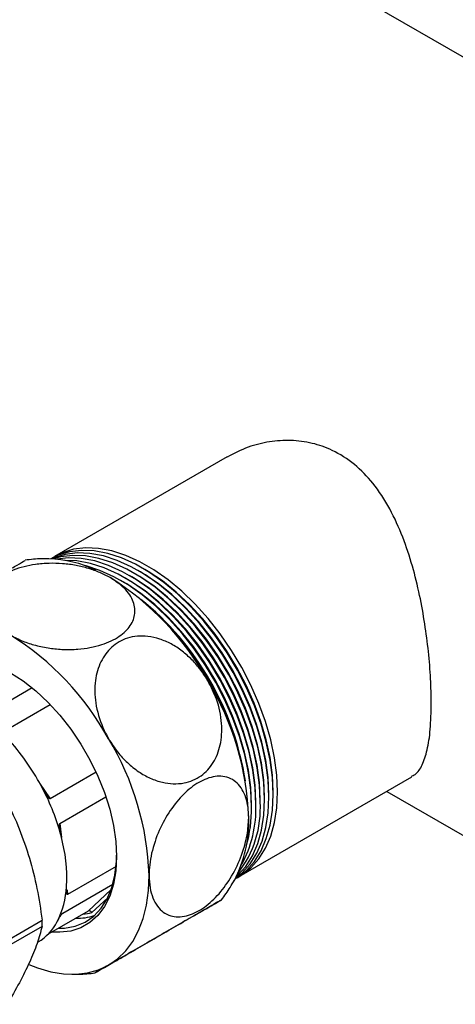
# Model space of a CAD drawing. Units: millimetres. Extents: x 48 to 4992, y 48 to 3516.
# Drawn here: x 4526 to 4597, y 2382 to 2542 of the extents above; entities that cross this region are included whole.
import ezdxf

# ---------------------------------------------------------------- set-up
doc = ezdxf.new("R2010")
doc.units = ezdxf.units.MM
doc.header["$LTSCALE"] = 12

msp = doc.modelspace()

# ---------------------------------------------------------------- linework, layer by layer
at = {"color": 7, "linetype": 'Continuous', "lineweight": 25}
for p, q in [((4666.13, 2497.23), (4496.52, 2595.15)), ((4559.89, 2471.08), (4531.74, 2454.83)), ((4545.05, 2451.91), (4544.7, 2452.11)), ((4545.76, 2452.31), (4545.41, 2452.52)), ((4546.47, 2452.72), (4546.11, 2452.93)), ((4542.93, 2450.68), (4542.58, 2450.89)), ((4543.64, 2451.09), (4543.29, 2451.29)), ((4544.35, 2451.5), (4543.99, 2451.7)), ((4528.09, 2433.39), (4520.47, 2428.99)), ((4523.5, 2426.3), (4531.04, 2430.65)), ((4538.52, 2419.62), (4531.04, 2415.3)), ((4561.89, 2402.61), (4590.04, 2418.85)), ((4529.3, 2417.85), (4531.04, 2415.3)), ((4532.62, 2411.25), (4540.13, 2415.59)), ((4565.31, 2414.78), (4565.31, 2415.19)), ((4566.02, 2415.19), (4566.02, 2415.59)), ((4566.72, 2415.59), (4566.72, 2416)), ((4567.43, 2416), (4567.43, 2416.41)), ((4585.96, 2416.5), (4611.14, 2401.97)), ((4563.89, 2413.96), (4563.89, 2414.37)), ((4564.6, 2414.37), (4564.6, 2414.78)), ((4532.62, 2411.25), (4532.87, 2408.95)), ((4541.77, 2404.23), (4533.87, 2399.67)), ((4533.07, 2396.63), (4541.24, 2401.35)), ((4533.79, 2400.42), (4533.87, 2399.67)), ((4537.21, 2396.96), (4540.96, 2400.47)), ((4540.41, 2399.15), (4537.81, 2396.73)), ((4537.21, 2396.96), (4530.69, 2393.2)), ((4533.07, 2396.63), (4532.91, 2396.48)), ((4523.7, 2391.99), (4529.7, 2395.46)), ((4529.7, 2394.46), (4523.82, 2391.07))]:
    msp.add_line(p, q, dxfattribs=at)
at = {"color": 7, "linetype": 'Continuous', "lineweight": 25, "flags": 128}
for points in [[(4567.43, 2416), (4567.3, 2418.74), (4566.93, 2421.58), (4566.31, 2424.51), (4565.46, 2427.48), (4564.38, 2430.46), (4563.08, 2433.41), (4561.59, 2436.3), (4559.91, 2439.11), (4558.07, 2441.78), (4556.1, 2444.3), (4554, 2446.62), (4551.81, 2448.74), (4549.56, 2450.61), (4547.26, 2452.23), (4544.96, 2453.56), (4542.66, 2454.59), (4540.41, 2455.32), (4538.22, 2455.74), (4536.12, 2455.83), (4534.15, 2455.59), (4532.31, 2455.04), (4531.1, 2454.45)], [(4566.72, 2415.59), (4566.6, 2418.33), (4566.22, 2421.17), (4565.61, 2424.1), (4564.75, 2427.07), (4563.67, 2430.05), (4562.38, 2433), (4560.88, 2435.9), (4559.21, 2438.7), (4557.37, 2441.37), (4555.39, 2443.89), (4553.29, 2446.22), (4551.11, 2448.33), (4548.85, 2450.2), (4546.56, 2451.82), (4544.25, 2453.15), (4541.95, 2454.19), (4539.7, 2454.92), (4537.51, 2455.33), (4535.42, 2455.42), (4533.44, 2455.18), (4531.6, 2454.63), (4531.18, 2454.45)], [(4568.14, 2416.41), (4568.01, 2419.14), (4567.64, 2421.99), (4567.02, 2424.92), (4566.17, 2427.88), (4565.09, 2430.86), (4563.79, 2433.82), (4562.3, 2436.71), (4560.62, 2439.51), (4558.78, 2442.19), (4556.8, 2444.7), (4554.71, 2447.03), (4552.52, 2449.15), (4550.27, 2451.02), (4547.97, 2452.63), (4545.66, 2453.97), (4543.37, 2455), (4541.11, 2455.73), (4538.93, 2456.14), (4536.83, 2456.23), (4534.85, 2456), (4533.02, 2455.45), (4531.39, 2454.62)], [(4566.02, 2415.19), (4565.89, 2417.92), (4565.52, 2420.77), (4564.9, 2423.69), (4564.05, 2426.66), (4562.96, 2429.64), (4561.67, 2432.59), (4560.17, 2435.49), (4558.5, 2438.29), (4556.66, 2440.96), (4554.68, 2443.48), (4552.59, 2445.81), (4550.4, 2447.92), (4548.15, 2449.8), (4545.85, 2451.41), (4543.54, 2452.74), (4541.25, 2453.78), (4538.99, 2454.51), (4536.81, 2454.92), (4534.71, 2455.01), (4532.73, 2454.78), (4531.48, 2454.44)], [(4565.31, 2414.78), (4565.18, 2417.51), (4564.81, 2420.36), (4564.19, 2423.28), (4563.34, 2426.25), (4562.26, 2429.23), (4560.96, 2432.19), (4559.47, 2435.08), (4557.79, 2437.88), (4555.95, 2440.55), (4553.98, 2443.07), (4551.88, 2445.4), (4549.69, 2447.51), (4547.44, 2449.39), (4545.14, 2451), (4542.83, 2452.33), (4540.54, 2453.37), (4538.29, 2454.1), (4536.1, 2454.51), (4534, 2454.6), (4532.13, 2454.39)], [(4564.6, 2414.37), (4564.48, 2417.1), (4564.1, 2419.95), (4563.49, 2422.87), (4562.63, 2425.84), (4561.55, 2428.82), (4560.25, 2431.78), (4558.76, 2434.67), (4557.08, 2437.47), (4555.25, 2440.15), (4553.27, 2442.66), (4551.17, 2444.99), (4548.99, 2447.11), (4546.73, 2448.98), (4544.44, 2450.59), (4542.13, 2451.93), (4539.83, 2452.96), (4537.58, 2453.69), (4535.39, 2454.1), (4533.49, 2454.2)], [(4563.89, 2413.96), (4563.77, 2416.69), (4563.4, 2419.54), (4562.78, 2422.47), (4561.92, 2425.44), (4560.84, 2428.41), (4559.55, 2431.37), (4558.05, 2434.26), (4556.38, 2437.06), (4554.54, 2439.74), (4552.56, 2442.25), (4550.47, 2444.58), (4548.28, 2446.7), (4546.02, 2448.57), (4543.73, 2450.18), (4541.42, 2451.52), (4539.13, 2452.55), (4536.87, 2453.28), (4536.6, 2453.35)], [(4566.72, 2416), (4566.6, 2418.74), (4566.22, 2421.59), (4565.59, 2424.52), (4564.72, 2427.49), (4563.62, 2430.47), (4562.3, 2433.42), (4560.78, 2436.31), (4559.09, 2439.1), (4557.22, 2441.75), (4555.22, 2444.24), (4553.11, 2446.53), (4550.9, 2448.6), (4548.64, 2450.42), (4546.33, 2451.97), (4545.76, 2452.31)], [(4567.43, 2416.41), (4567.3, 2419.15), (4566.92, 2422), (4566.29, 2424.93), (4565.42, 2427.9), (4564.33, 2430.88), (4563.01, 2433.83), (4561.49, 2436.72), (4559.79, 2439.51), (4557.93, 2442.16), (4555.93, 2444.65), (4553.82, 2446.94), (4551.61, 2449.01), (4549.34, 2450.83), (4547.04, 2452.38), (4546.47, 2452.72)], [(4563.89, 2414.37), (4563.77, 2417.11), (4563.39, 2419.96), (4562.76, 2422.89), (4561.89, 2425.86), (4560.79, 2428.84), (4559.47, 2431.79), (4557.96, 2434.68), (4556.26, 2437.47), (4554.4, 2440.12), (4552.4, 2442.61), (4550.28, 2444.9), (4548.08, 2446.97), (4545.81, 2448.79), (4543.51, 2450.34), (4542.93, 2450.68)], [(4564.6, 2414.78), (4564.47, 2417.51), (4564.09, 2420.36), (4563.47, 2423.29), (4562.6, 2426.27), (4561.5, 2429.25), (4560.18, 2432.2), (4558.66, 2435.09), (4556.96, 2437.87), (4555.1, 2440.53), (4553.1, 2443.02), (4550.99, 2445.31), (4548.78, 2447.38), (4546.52, 2449.2), (4544.21, 2450.75), (4543.64, 2451.09)], [(4565.31, 2415.19), (4565.18, 2417.92), (4564.8, 2420.77), (4564.17, 2423.7), (4563.3, 2426.68), (4562.2, 2429.66), (4560.89, 2432.61), (4559.37, 2435.5), (4557.67, 2438.28), (4555.81, 2440.94), (4553.81, 2443.43), (4551.69, 2445.72), (4549.49, 2447.79), (4547.22, 2449.61), (4544.92, 2451.16), (4544.35, 2451.5)], [(4566.02, 2415.59), (4565.89, 2418.33), (4565.51, 2421.18), (4564.88, 2424.11), (4564.01, 2427.08), (4562.91, 2430.06), (4561.59, 2433.02), (4560.08, 2435.9), (4558.38, 2438.69), (4556.52, 2441.35), (4554.52, 2443.83), (4552.4, 2446.13), (4550.2, 2448.2), (4547.93, 2450.02), (4545.63, 2451.56), (4545.05, 2451.91)], [(4524.54, 2435.86), (4526.63, 2434.51), (4528.69, 2432.89), (4530.69, 2431.02), (4532.59, 2428.93), (4534.38, 2426.64), (4536.03, 2424.2), (4537.51, 2421.64), (4538.8, 2418.99), (4539.88, 2416.3), (4540.74, 2413.6), (4541.36, 2410.94), (4541.74, 2408.34), (4541.87, 2405.86), (4541.74, 2403.52), (4541.36, 2401.36), (4540.74, 2399.41), (4539.88, 2397.71), (4538.8, 2396.26), (4537.51, 2395.11), (4536.03, 2394.25), (4534.38, 2393.71), (4532.59, 2393.5), (4531.28, 2393.54)], [(4561.24, 2402.23), (4561.59, 2402.44), (4563.08, 2403.61), (4564.38, 2405.07), (4565.46, 2406.8), (4566.31, 2408.79), (4566.93, 2411), (4567.3, 2413.41), (4567.43, 2416)], [(4561.28, 2402.31), (4562.38, 2403.2), (4563.67, 2404.66), (4564.75, 2406.39), (4565.61, 2408.38), (4566.22, 2410.59), (4566.6, 2413), (4566.72, 2415.59)], [(4561.42, 2402.57), (4561.67, 2402.8), (4562.96, 2404.26), (4564.05, 2405.99), (4564.9, 2407.97), (4565.52, 2410.18), (4565.89, 2412.6), (4566.02, 2415.19)], [(4561.53, 2402.41), (4562.3, 2402.85), (4563.79, 2404.02), (4565.09, 2405.48), (4566.17, 2407.21), (4567.02, 2409.19), (4567.64, 2411.41), (4568.01, 2413.82), (4568.14, 2416.41)], [(4532.34, 2394.15), (4533.38, 2394.19), (4535.12, 2394.52), (4536.71, 2395.17), (4538.12, 2396.14), (4539.33, 2397.42), (4540.31, 2398.97), (4541.07, 2400.79), (4541.58, 2402.83), (4541.84, 2405.08), (4541.87, 2406.06)], [(4540.54, 2388.15), (4542.03, 2389.19), (4543.36, 2390.48), (4544.5, 2392.02), (4545.45, 2393.79), (4546.2, 2395.77), (4546.74, 2397.95), (4547.06, 2400.3), (4547.17, 2402.8)], [(4527.55, 2388.23), (4528.96, 2387.68), (4531.11, 2387.06), (4533.2, 2386.72), (4535.21, 2386.66), (4537.11, 2386.88), (4538.9, 2387.37), (4540.54, 2388.15)]]:
    msp.add_lwpolyline(points, dxfattribs=at)
at = {"color": 7, "linetype": 'Continuous', "lineweight": 25}
for centre, radius, start, end in [((4530.27, 2435.63), 18.83, 64.1687, 88.4631), ((4516.37, 2412.21), 46.16, 28.8556, 58.0453), ((4515.84, 2410.83), 47.63, 8.9137, 51.0809), ((4514.35, 2409.97), 49.22, 12.0162, 47.9784), ((4500.11, 2402.82), 46.16, 28.8556, 58.0453), ((4517.29, 2410.61), 46.17, 1.9565, 31.1437), ((4501.03, 2401.22), 46.17, 1.9565, 31.1437), ((4495.36, 2399.03), 38.81, 27.3942, 41.4305), ((4497.04, 2399.72), 37, 14.8946, 27.6521), ((4548.03, 2413.77), 17.31, 322.1812, 3.3345), ((4545.51, 2413.7), 19.11, 330.9976, 2.0169), ((4541.51, 2413.69), 22.39, 344.1076, 0.7037), ((4542.69, 2411.56), 20.75, 332.4683, 1.7372), ((4507.81, 2402.35), 25.92, 356.9936, 15.3892), ((4519.56, 2401.66), 14.15, 332.9869, 357.2736), ((4535.34, 2405.19), 9.41, 268.9455, 287.8565), ((4535.6, 2405.4), 8.95, 274.9772, 284.2809), ((4524.61, 2399.17), 8.52, 301.6273, 332.4834), ((4502.12, 2394.96), 27.58, 358.97, 1.03)]:
    msp.add_arc(centre, radius, start, end, dxfattribs=at)
for points, knots in [([(4593.24, 2430.9), (4593.22, 2432.21), (4593.17, 2434.85), (4592.81, 2439.26), (4592.22, 2443.85), (4591.37, 2448.56), (4590.2, 2453.34), (4588.62, 2458.12), (4586.53, 2462.73), (4583.9, 2466.77), (4580.73, 2470.02), (4577.33, 2472.18), (4573.79, 2473.42), (4570.31, 2473.87), (4566.78, 2473.63), (4563.22, 2472.77), (4561.03, 2471.64), (4559.9, 2471.06)], [0, 0, 0, 0, 0.063757, 0.129514, 0.193236, 0.258592, 0.326763, 0.396577, 0.471101, 0.548053, 0.617537, 0.689812, 0.749131, 0.810119, 0.870939, 0.933088, 1, 1, 1, 1]), ([(4508.54, 2443.57), (4509.02, 2443.84), (4509.91, 2444.36), (4511.61, 2445.34), (4513.4, 2446.38), (4515.35, 2447.5), (4517.26, 2448.6), (4519.13, 2449.69), (4521.34, 2450.96), (4523.73, 2452.34), (4525.76, 2453.51), (4526.91, 2454.17), (4526.93, 2454.19), (4526.94, 2454.19)], [0, 0, 0, 0, 0.0885909, 0.1688536, 0.2516669, 0.3279215, 0.4069263, 0.4750779, 0.5456618, 0.6700125, 0.7882287, 0.9076857, 1, 1, 1, 1]), ([(4540.81, 2451.38), (4540.27, 2451.66), (4539.18, 2452.24), (4537.29, 2452.9), (4535.24, 2453.4), (4533.08, 2453.69), (4530.83, 2453.75), (4528.7, 2453.58), (4526.72, 2453.19), (4524.5, 2452.47), (4522.29, 2451.19), (4520.74, 2449.3), (4520.3, 2447.17), (4521.06, 2444.93), (4522.67, 2443.17), (4524.09, 2442.28), (4524.54, 2441.99)], [0, 0, 0, 0, 0.057189, 0.115771, 0.172979, 0.231802, 0.289267, 0.348809, 0.400162, 0.453302, 0.548191, 0.64001, 0.734235, 0.835394, 0.946766, 1, 1, 1, 1]), ([(4530.81, 2454.43), (4530.42, 2454.44), (4529.13, 2454.48), (4527.84, 2454.33), (4526.94, 2454.23)], [0, 0, 0, 0, 0.301961, 1, 1, 1, 1]), ([(4524.54, 2441.99), (4525.2, 2441.65), (4526.44, 2441), (4528.64, 2440.3), (4530.88, 2439.83), (4533.22, 2439.62), (4535.45, 2439.66), (4537.56, 2439.93), (4539.96, 2440.54), (4542.42, 2441.7), (4544.28, 2443.51), (4545.04, 2445.58), (4544.63, 2447.8), (4543.16, 2449.83), (4541.53, 2450.9), (4540.81, 2451.38)], [0, 0, 0, 0, 0.069022, 0.131555, 0.196075, 0.255486, 0.317039, 0.370136, 0.425128, 0.522011, 0.614114, 0.707184, 0.806011, 0.914324, 1, 1, 1, 1]), ([(4556.81, 2434.49), (4556.42, 2435.1), (4555.64, 2436.35), (4554.19, 2438), (4552.57, 2439.44), (4550.8, 2440.6), (4548.9, 2441.42), (4547.03, 2441.85), (4545.24, 2441.88), (4543.16, 2441.47), (4540.96, 2440.19), (4539.15, 2437.74), (4538.23, 2434.56), (4538.32, 2430.81), (4539.24, 2427.55), (4540.23, 2425.7), (4540.54, 2425.1)], [0, 0, 0, 0, 0.057189, 0.115771, 0.172979, 0.231802, 0.289267, 0.348809, 0.400162, 0.453302, 0.548191, 0.64001, 0.734235, 0.835394, 0.946766, 1, 1, 1, 1]), ([(4540.54, 2425.1), (4541.02, 2424.36), (4541.91, 2422.94), (4543.61, 2421.13), (4545.4, 2419.68), (4547.35, 2418.59), (4549.26, 2417.93), (4551.13, 2417.68), (4553.34, 2417.84), (4555.73, 2418.85), (4557.78, 2421.08), (4558.95, 2424.07), (4559.16, 2427.67), (4558.42, 2431.31), (4557.3, 2433.51), (4556.81, 2434.49)], [0, 0, 0, 0, 0.069022, 0.131555, 0.196075, 0.255486, 0.317039, 0.370136, 0.425128, 0.522011, 0.614114, 0.707184, 0.806011, 0.914324, 1, 1, 1, 1]), ([(4589.99, 2418.94), (4590.2, 2419.04), (4590.94, 2419.37), (4591.8, 2420.74), (4592.63, 2423.16), (4593.14, 2426.49), (4593.21, 2429.42), (4593.24, 2430.9)], [0, 0, 0, 0, 0.090762, 0.312754, 0.534952, 0.765188, 1, 1, 1, 1]), ([(4563.43, 2412.19), (4563.41, 2412.77), (4563.37, 2413.94), (4563, 2415.49), (4562.4, 2416.83), (4561.57, 2417.88), (4560.51, 2418.63), (4559.29, 2418.99), (4557.96, 2418.97), (4556.22, 2418.53), (4554.02, 2417.25), (4551.6, 2414.86), (4549.53, 2411.79), (4547.97, 2408.21), (4547.25, 2405.11), (4547.19, 2403.36), (4547.17, 2402.8)], [0, 0, 0, 0, 0.057189, 0.115771, 0.172979, 0.231802, 0.289267, 0.348809, 0.400162, 0.453302, 0.548191, 0.64001, 0.734235, 0.835394, 0.946766, 1, 1, 1, 1]), ([(4531.04, 2415.3), (4531.03, 2415.29), (4530.99, 2415.28), (4530.92, 2415.3), (4530.78, 2415.38), (4530.39, 2415.81), (4530.08, 2416.37), (4529.85, 2416.82), (4529.81, 2416.89)], [0, 0, 0, 0, 0.026615, 0.05954, 0.116889, 0.286019, 0.897566, 1, 1, 1, 1]), ([(4523.94, 2414.82), (4524.65, 2413.36), (4526.07, 2410.43), (4527.11, 2407.22), (4527.64, 2405.61)], [0, 0, 0, 0, 0.497425, 1, 1, 1, 1]), ([(4547.17, 2402.8), (4547.2, 2402.1), (4547.27, 2400.77), (4547.75, 2399.08), (4548.47, 2397.73), (4549.46, 2396.74), (4550.6, 2396.15), (4551.9, 2395.96), (4553.62, 2396.17), (4555.86, 2397.2), (4558.36, 2399.38), (4560.54, 2402.27), (4562.25, 2405.72), (4563.27, 2409.18), (4563.38, 2411.26), (4563.43, 2412.19)], [0, 0, 0, 0, 0.069022, 0.131555, 0.196075, 0.255486, 0.317039, 0.370136, 0.425128, 0.522011, 0.614114, 0.707184, 0.806011, 0.914324, 1, 1, 1, 1]), ([(4532.8, 2409.23), (4532.72, 2409.53), (4532.61, 2409.95), (4532.53, 2410.46), (4532.51, 2410.74), (4532.5, 2410.94), (4532.53, 2411.1), (4532.55, 2411.18), (4532.59, 2411.23), (4532.61, 2411.25), (4532.62, 2411.25)], [0, 0, 0, 0, 0.464739, 0.627484, 0.741258, 0.856841, 0.91218, 0.955709, 0.982253, 1, 1, 1, 1]), ([(4527.64, 2405.61), (4528.08, 2403.97), (4528.97, 2400.67), (4529.46, 2397.2), (4529.7, 2395.46)], [0, 0, 0, 0, 0.497171, 1, 1, 1, 1]), ([(4533.87, 2399.67), (4533.86, 2399.66), (4533.83, 2399.65), (4533.79, 2399.65), (4533.72, 2399.71), (4533.64, 2400.06), (4533.66, 2400.53), (4533.69, 2400.93), (4533.69, 2400.99)], [0, 0, 0, 0, 0.026615, 0.05954, 0.116889, 0.286019, 0.897566, 1, 1, 1, 1]), ([(4559.01, 2398.82), (4559.5, 2399.47), (4560.26, 2400.5), (4560.87, 2401.62), (4561.09, 2402.03)], [0, 0, 0, 0, 0.639553, 1, 1, 1, 1]), ([(4540.54, 2388.15), (4540.14, 2387.91), (4539.36, 2387.46), (4538.64, 2387.05), (4538.28, 2386.84), (4538.31, 2386.86), (4538.7, 2387.08), (4539.41, 2387.49), (4540.66, 2388.21), (4542.73, 2389.41), (4545.68, 2391.11), (4548.86, 2392.95), (4552.08, 2394.81), (4554.86, 2396.41), (4556.21, 2397.19), (4556.81, 2397.54)], [0, 0, 0, 0, 0.069022, 0.131555, 0.196075, 0.255486, 0.317039, 0.370136, 0.425128, 0.522011, 0.614114, 0.707184, 0.806011, 0.914324, 1, 1, 1, 1]), ([(4556.81, 2397.54), (4557.15, 2397.73), (4557.84, 2398.13), (4558.54, 2398.54), (4558.98, 2398.79), (4559.09, 2398.85), (4558.86, 2398.72), (4558.29, 2398.39), (4557.42, 2397.89), (4556.03, 2397.09), (4553.82, 2395.81), (4550.79, 2394.06), (4547.58, 2392.21), (4544.38, 2390.36), (4542.01, 2388.99), (4540.9, 2388.35), (4540.54, 2388.15)], [0, 0, 0, 0, 0.057189, 0.115771, 0.172979, 0.231802, 0.289267, 0.348809, 0.400162, 0.453302, 0.548191, 0.64001, 0.734235, 0.835394, 0.946766, 1, 1, 1, 1]), ([(4532.16, 2395.24), (4532.27, 2395.43), (4532.41, 2395.69), (4532.61, 2396.04), (4532.73, 2396.24), (4532.83, 2396.38), (4532.92, 2396.5), (4532.99, 2396.57), (4533.03, 2396.61), (4533.06, 2396.62), (4533.07, 2396.63)], [0, 0, 0, 0, 0.464739, 0.627484, 0.741258, 0.856841, 0.91218, 0.955709, 0.982253, 1, 1, 1, 1]), ([(4537.81, 2396.73), (4537.81, 2396.73), (4537.79, 2396.76), (4537.73, 2396.84), (4537.62, 2396.94), (4537.48, 2397), (4537.33, 2397.02), (4537.25, 2396.98), (4537.21, 2396.96)], [0, 0, 0, 0, 0.010587, 0.148719, 0.363706, 0.576486, 0.788225, 1, 1, 1, 1]), ([(4529.7, 2394.46), (4529.46, 2393.55), (4528.98, 2391.72), (4528.09, 2389.63), (4527.64, 2388.58)], [0, 0, 0, 0, 0.4974245, 1, 1, 1, 1]), ([(4527.64, 2388.58), (4527.12, 2387.49), (4526.08, 2385.31), (4524.66, 2382.94), (4523.94, 2381.75)], [0, 0, 0, 0, 0.497171, 1, 1, 1, 1]), ([(4534.54, 2386.68), (4534.93, 2386.67), (4536.2, 2386.63), (4537.47, 2386.77), (4538.36, 2386.87)], [0, 0, 0, 0, 0.306515, 1, 1, 1, 1])]:
    msp.add_open_spline(points, degree=3, knots=knots, dxfattribs=at)

doc.saveas('drawing.dxf')
